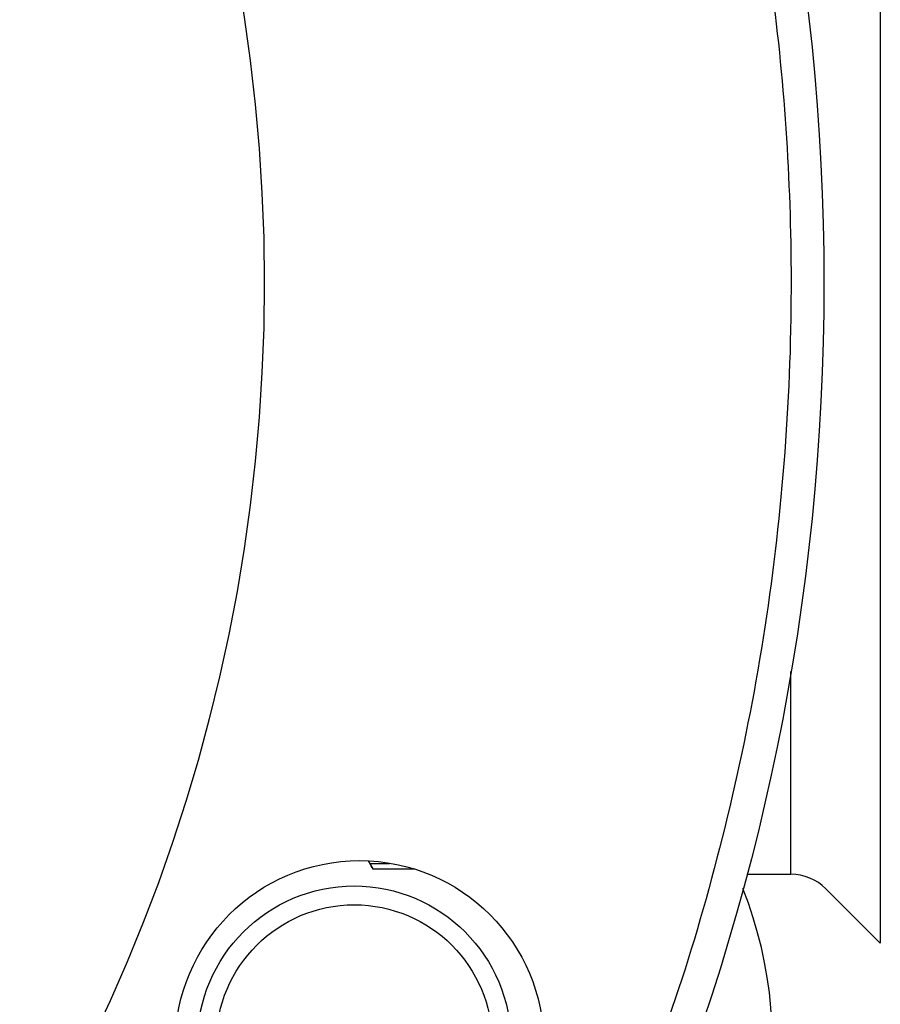
# Model space of a CAD drawing. Units: inches. Extents: x 0.4 to 10.6, y 0.4 to 8.1.
# Drawn here: x 3.2 to 3.2, y 3 to 3.1 of the extents above; entities that cross this region are included whole.
import ezdxf

# ---------------------------------------------------------------- set-up
doc = ezdxf.new("R2010")
doc.units = ezdxf.units.IN
doc.header["$MEASUREMENT"] = 0
doc.styles.add('SLDTEXTSTYLE0', font='TXT', dxfattribs={"width": 0.75})
doc.dimstyles.new('SLDDIMSTYLE1', dxfattribs={"dimtxt": 0.125, "dimasz": 0.13, "dimexe": 0, "dimexo": 0.0625, "dimgap": 0.03125, "dimtad": 0, "dimtih": 1, "dimtoh": 1, "dimdec": 1, "dimlfac": 30, "dimrnd": 1e-09, "dimzin": 12, "dimdsep": 46, "dimtxsty": 'SLDTEXTSTYLE0', "dimsah": 1, "dimcen": 0.09, "dimadec": 0, "dimazin": 3, "dimtfac": 1, "dimtdec": 1, "dimtofl": 0, "dimtmove": 0, "dimatfit": 3, "dimfxl": 0, "dimfrac": 2, "dimtolj": 1, "dimtzin": 12, "dimarcsym": 0})
doc.dimstyles.new('SLDDIMSTYLE3', dxfattribs={"dimtxt": 0.125, "dimasz": 0.13, "dimexe": 0, "dimexo": 0.0625, "dimgap": 0.03125, "dimtad": 0, "dimtih": 1, "dimtoh": 1, "dimdec": 1, "dimlfac": 30, "dimrnd": 1e-09, "dimzin": 4, "dimdsep": 46, "dimtxsty": 'SLDTEXTSTYLE0', "dimsah": 1, "dimcen": 0.09, "dimadec": 0, "dimazin": 1, "dimtfac": 1, "dimtdec": 1, "dimtofl": 0, "dimtmove": 0, "dimatfit": 3, "dimfxl": 0, "dimfrac": 2, "dimtolj": 1, "dimtzin": 12, "dimarcsym": 0})

# ---------------------------------------------------------------- blocks, each defined once
blk = doc.blocks.new('_D_16')
at = {"color": 7, "linetype": 'Continuous', "lineweight": 18}
for p, q in [((3.05577154292535, 3.037855993042846), (3.05577154292535, 2.082413313831957)), ((4.231312881509076, 3.037855993118962), (4.231312881509076, 2.082413313831957)), ((3.05577154292535, 2.207413313831957), (3.48191026273662, 2.207413313831957)), ((4.231312881509076, 2.207413313831957), (3.805174161697807, 2.207413313831957))]:
    blk.add_line(p, q, dxfattribs=at)
for points in [[(3.05577154292535, 2.207413313831957), (3.18577154292535, 2.187413313831957), (3.18577154292535, 2.227413313831957)], [(4.231312881509076, 2.207413313831957), (4.101312881509076, 2.227413313831957), (4.101312881509076, 2.187413313831957)]]:
    blk.add_solid(points, dxfattribs=at)
at = {"color": 7, "linetype": 'Continuous', "lineweight": 18, "insert": (3.48191026273662, 2.269328042070128), "char_height": 0.125, "attachment_point": 1, "style": 'SLDTEXTSTYLE0'}
blk.add_mtext('35.3', dxfattribs=at)
blk = doc.blocks.new('_D_17')
at = {"color": 7, "linetype": 'Continuous', "lineweight": 18}
for p, q in [((2.872044508807853, 3.037855993030949), (2.872044508896291, 1.672012832949204)), ((4.415039915633049, 3.037855993130858), (4.415039915721487, 1.672012833049113)), ((2.872044508888197, 1.797012832949204), (3.481910262820201, 1.797012832988693)), ((4.415039915713393, 1.797012833049113), (3.805174161781389, 1.797012833009624))]:
    blk.add_line(p, q, dxfattribs=at)
for points in [[(2.872044508888197, 1.797012832949204), (3.002044508889492, 1.777012832957622), (3.002044508886902, 1.817012832957622)], [(4.415039915713393, 1.797012833049113), (4.285039915712098, 1.817012833040695), (4.285039915714688, 1.777012833040695)]]:
    blk.add_solid(points, dxfattribs=at)
at = {"color": 7, "linetype": 'Continuous', "lineweight": 18, "insert": (3.481910262820201, 1.85892756123733), "char_height": 0.125, "attachment_point": 1, "style": 'SLDTEXTSTYLE0'}
blk.add_mtext('46.3', dxfattribs=at)
blk = doc.blocks.new('_D_18')
at = {"color": 7, "linetype": 'Continuous', "lineweight": 18}
for p, q in [((3.05577154292535, 3.037855993042846), (3.05577154292535, 2.412167822420034)), ((3.689334535051859, 2.704414655851619), (3.689334535051859, 2.412167822420034)), ((3.05577154292535, 2.537167822420034), (3.689334535051859, 2.537167822420034)), ((3.689334535051859, 2.537167822420034), (3.864504430826381, 2.537167822420034))]:
    blk.add_line(p, q, dxfattribs=at)
for points in [[(3.05577154292535, 2.537167822420034), (3.18577154292535, 2.517167822420034), (3.18577154292535, 2.557167822420034)], [(3.689334535051859, 2.537167822420034), (3.559334535051859, 2.557167822420034), (3.559334535051859, 2.517167822420034)]]:
    blk.add_solid(points, dxfattribs=at)
at = {"color": 7, "linetype": 'Continuous', "lineweight": 18, "insert": (3.864504430826381, 2.599082550658205), "char_height": 0.125, "attachment_point": 1, "style": 'SLDTEXTSTYLE0'}
blk.add_mtext('19.0', dxfattribs=at)

msp = doc.modelspace()

# ---------------------------------------------------------------- linework, layer by layer
at = {"color": 8, "linetype": 'Continuous', "lineweight": 25}
for p, q in [((3.243988497505065, 3.140508647196314), (3.243988497505065, 3.035203343692166)), ((3.23686441269199, 3.040697374446876), (3.23686441269199, 3.056856168223556)), ((3.204869116526604, 3.041528730176317), (3.203320608192882, 3.041528739953982)), ((3.23686441269199, 3.040696650899679), (3.23686441269199, 3.040697374446876))]:
    msp.add_line(p, q, dxfattribs=at)
at = {"color": 7, "linetype": 'Continuous', "lineweight": 25}
for p, q in [((3.203155482989311, 3.041771157597998), (3.20352617381817, 3.041129156125564)), ((3.203500165229735, 3.041129156125564), (3.206824336606401, 3.041129156125564)), ((3.233343006260466, 3.040696650899679), (3.23686441269199, 3.040696650899679)), ((3.239648309421066, 3.039543521998501), (3.243988497505065, 3.035203343692166))]:
    msp.add_line(p, q, dxfattribs=at)
for centre, radius in [((3.05577154292535, 3.087855993042846), 0.1837270341207345), ((3.05577154292535, 3.087855993042846), 0.1391076115485563), ((3.202476823022311, 3.027088676355008), 0.01469816272965948), ((3.202052468906304, 3.02726444958504), 0.01249999999999991), ((3.202052468906304, 3.02726444958504), 0.01099999999999984)]:
    msp.add_circle(centre, radius, dxfattribs=at)
for centre, radius, start, end in [((3.236864430540836, 3.03675963995925), 0.003937007874015741, 45.00000902806219, 90), ((3.202052468906304, 3.02726444958504), 0.03333333333333369, 314.9999999999998, 21.64018998894037)]:
    msp.add_arc(centre, radius, start, end, dxfattribs=at)
for points, knots in [([(2.888454769994357, 3.157160870828406), (2.890201099904564, 3.161140398097543), (2.89373804631708, 3.169200372685295), (2.900216139360603, 3.18090081146768), (2.907655067723449, 3.192376478543919), (2.916139483103185, 3.203471630680285), (2.92510649231217, 3.21348516996402), (2.934351651256937, 3.222409187834204), (2.94368175382054, 3.230278043635291), (2.953609070556023, 3.237561730177203), (2.964083026153235, 3.244198512715723), (2.975045921907197, 3.250131784148206), (2.98641157125851, 3.255305262094289), (2.998106501621582, 3.259683767105647), (3.010053851547719, 3.263240346970912), (3.022152986402284, 3.265953646235926), (3.034323000024839, 3.267822963138205), (3.046484522965794, 3.268856325455121), (3.059332019795645, 3.26908323643855), (3.072753707734288, 3.268344186773863), (3.086596712869612, 3.266494315460888), (3.099977250297577, 3.263654074260907), (3.112810597232115, 3.259910520304188), (3.125136132350728, 3.255317306281572), (3.137099440081447, 3.249849777760772), (3.148820901060825, 3.243422439298826), (3.160290755565704, 3.235969368952431), (3.171387514472778, 3.227488865242893), (3.181400687501154, 3.218520888166562), (3.190324713441508, 3.209275901202899), (3.198193624928181, 3.199945806115219), (3.205477259523166, 3.19001845502946), (3.212114080250223, 3.179544502546372), (3.218047314696252, 3.168581597787256), (3.223220840283979, 3.1572159907068), (3.227599331086285, 3.145521065287716), (3.231155895212938, 3.13357370460617), (3.23386921289128, 3.121474567575745), (3.235738507050685, 3.109304541800419), (3.236771819749192, 3.097143043353763), (3.236998958471967, 3.084295444691208), (3.23625891171824, 3.070874187443144), (3.234412906412524, 3.057029567714025), (3.231558546531356, 3.043654835315289), (3.227865886363119, 3.030800409350748), (3.224667474689072, 3.022599962843704), (3.223088308723607, 3.018551120060074)], [0, 0, 0, 0, 0.0229100978516558, 0.04640119139760751, 0.07043881003602973, 0.09498244035147702, 0.1199870400676289, 0.1412570631803807, 0.1627017926203433, 0.1843088724035951, 0.2061447839611562, 0.2280461059653323, 0.2500000573275321, 0.2719527946306243, 0.2938541015596281, 0.3156911707665974, 0.3372971696144723, 0.3587418520912743, 0.3800130167990173, 0.4050167644340003, 0.4295600423099717, 0.4535976470431504, 0.4770893394341063, 0.4999999935315206, 0.5229098948622494, 0.5464012217732073, 0.570438830316292, 0.5949824879465836, 0.6199870188557387, 0.6412570675617364, 0.6627017666057338, 0.6843088537697257, 0.7061448127671484, 0.7280461650056317, 0.7499999912114947, 0.771952728514587, 0.7938541013422429, 0.815691137004177, 0.8372971476230444, 0.8587418472272648, 0.8800129947485499, 0.9050167576563193, 0.9295600230481535, 0.9535976277813321, 0.9770895511921819, 1, 1, 1, 1]), ([(3.223088308723607, 3.018551120060074), (3.221341996488627, 3.014571590568631), (3.21780507997232, 3.006511598029221), (3.211326940772164, 2.994811173150234), (3.203887965514929, 2.983335517027264), (3.195403561005242, 2.972240376616064), (3.186436621706926, 2.962226780123464), (3.177191430376891, 2.953302825656613), (3.16786135634227, 2.94543391888372), (3.157934014459121, 2.938150265979199), (3.147460041859088, 2.93151346583694), (3.136497145522968, 2.925580221870622), (3.125131532164426, 2.920406694047581), (3.113436600611201, 2.916028224975667), (3.101489250370807, 2.912471655590188), (3.089390106977802, 2.909758331419356), (3.077220092194113, 2.907889014126235), (3.065058568532611, 2.906855653520722), (3.052211072436341, 2.906628763315698), (3.038789395294774, 2.907367781071294), (3.024946380528335, 2.90921768628984), (3.011565832034093, 2.912057922044277), (2.998732470841732, 2.91580143294386), (2.98640695837238, 2.920394703403847), (2.97444365237083, 2.925862177780453), (2.96272220625543, 2.932289567547506), (2.951252328282323, 2.9397425962547), (2.94015555815662, 2.94822309784547), (2.930142441122297, 2.957191146107727), (2.921218316027737, 2.966436039974496), (2.913349466244209, 2.975766199150296), (2.906065810010872, 2.985693511521282), (2.899429038781846, 2.996167489605316), (2.893495813352668, 3.007130397357573), (2.888322220624115, 3.01849598037272), (2.883943796560615, 3.030190935035722), (2.880387233101153, 3.042138290629877), (2.877673847926026, 3.054237417519448), (2.875804597313151, 3.066407449047369), (2.874771177054555, 3.078568937467191), (2.874544195651612, 3.09141654149729), (2.875284206805804, 3.104837793534781), (2.877130168418728, 3.118682421773966), (2.879984518342827, 3.132057160553235), (2.883677249678294, 3.144911566861682), (2.886875623975964, 3.153112025756598), (2.888454769994357, 3.157160870828406)], [0, 0, 0, 0, 0.02291006941737124, 0.04640121124329129, 0.0704388530848115, 0.09498250233576615, 0.1199869924624321, 0.141257074506655, 0.162701744597427, 0.1843088875803282, 0.2061447912270233, 0.2280461861118749, 0.2500000106774093, 0.2719527390803946, 0.2938541132738193, 0.3156911174107842, 0.3372971869656036, 0.3587418688515187, 0.3800129646455253, 0.4050167801473516, 0.4295599923058934, 0.4535976644504267, 0.4770894181834046, 0.4999999420698472, 0.5229099078680519, 0.5464011746411132, 0.5704388374792362, 0.5949824978754545, 0.6199869893730847, 0.6412571265690437, 0.6627017838859529, 0.6843088642583293, 0.706144782964445, 0.7280461466804965, 0.7500000093345527, 0.7719527226707062, 0.7938540956380619, 0.8156911464855461, 0.8372971572422294, 0.8587418456773308, 0.880012990906017, 0.9050167711364094, 0.9295600105400461, 0.953597632241057, 0.9770895750556783, 1, 1, 1, 1]), ([(3.203500087008416, 3.041180019537986), (3.203500469339566, 3.041179358829795), (3.203501177380544, 3.041178135260976), (3.20337750116814, 3.041418272911498), (3.203320608192882, 3.041528739953982)], [0, 0, 0, 0, 0.5399844953785845, 1, 1, 1, 1])]:
    msp.add_open_spline(points, degree=3, knots=knots, dxfattribs=at)

# ---------------------------------------------------------------- dimensions: what is measured, and where the dimension line sits
at = {"color": 7, "linetype": 'Continuous', "lineweight": 18}
dim = msp.add_linear_dim(base=(2.872044508888197, 1.797012832949204), p1=(4.415039915629811, 3.087855993130857), p2=(2.872044508804615, 3.087855993030949), angle=3.709902369363658e-09, dimstyle='SLDDIMSTYLE1', dxfattribs=at)
dim.commit()
dim.dimension.update_dxf_attribs({"geometry": '_D_17', "text_midpoint": (3.643542212300795, 1.797012832999158), "dimtype": 160})
for base, p1, dimstyle, picture, middle in [((3.05577154292535, 2.207413313831957), (4.231312881509076, 3.087855993118962), 'SLDDIMSTYLE1', '_D_16', (3.643542212217214, 2.207413313831957)), ((3.05577154292535, 2.537167822420034), (3.689334535051859, 2.754414655851618), 'SLDDIMSTYLE3', '_D_18', (4.026136380306975, 2.537167822420034))]:
    dim = msp.add_linear_dim(base=base, p1=p1, p2=(3.05577154292535, 3.087855993042846), dimstyle=dimstyle, dxfattribs=at)
    dim.commit()
    dim.dimension.update_dxf_attribs({"geometry": picture, "text_midpoint": middle, "dimtype": 160})

doc.saveas('drawing.dxf')
